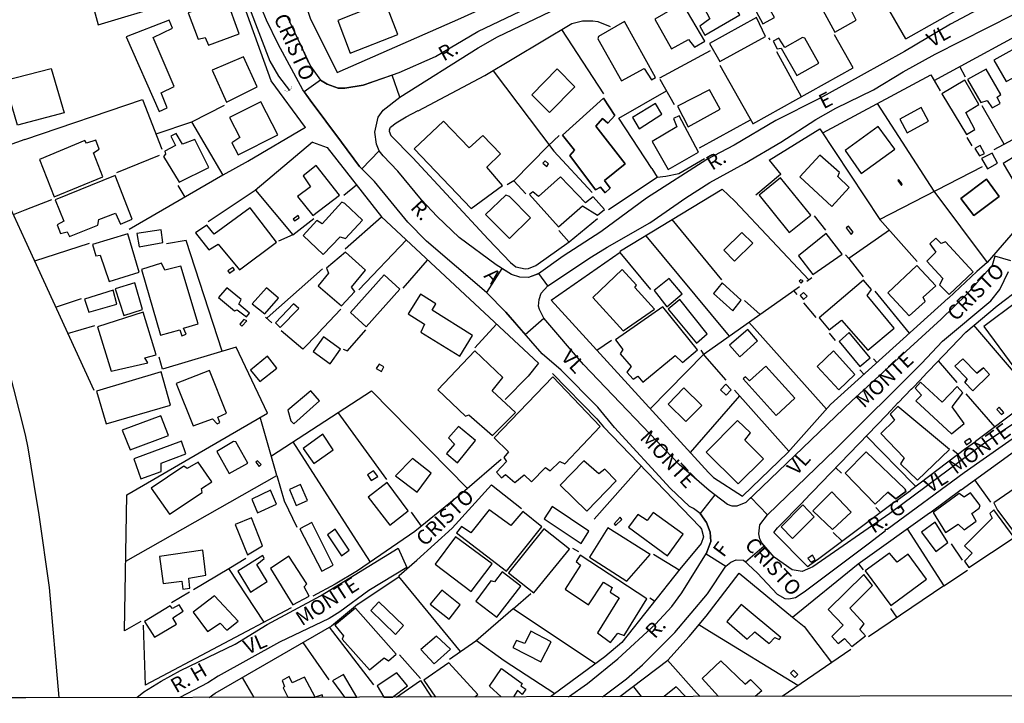
# Model space of a CAD drawing. Units: millimetres. Extents: x 4099 to 180765, y 1665713 to 1666746898.
# Drawn here: x 178798 to 178965, y 1665960 to 1666076 of the extents above; entities that cross this region are included whole.
import ezdxf
from ezdxf.enums import TextEntityAlignment as Align

# ---------------------------------------------------------------- set-up
doc = ezdxf.new("R2010")
doc.units = ezdxf.units.MM
doc.header["$LTSCALE"] = 10
for name, color, linetype in [('V-BUEIRO', 5, 'Continuous'), ('V-CRUZAMENTO', 1, 'Continuous'), ('V-EDIFICACAO', 30, 'Continuous'), ('V-LOTE', 1, 'Continuous'), ('V-NOME_DOS_LOGRADOUROS', 7, 'Continuous'), ('V-QUADRA', 6, 'Continuous'), ('V-TESTADA', 1, 'Continuous'), ('V-VALETA', 6, 'Continuous')]:
    doc.layers.add(name, color=color, linetype=linetype)
doc.layers.add('X-LIMITE_5000', color=7, linetype='Continuous', plot=False)
doc.styles.get("Standard").update_dxf_attribs({"font": 'ARIAL.TTF'})

# ---------------------------------------------------------------- blocks, each defined once
blk = doc.blocks.new('305')
at = {"color": 0, "linetype": 'ByBlock', "lineweight": -2, "const_width": 0.05}
blk.add_lwpolyline([(0.73, 0.39, 0.60863), (-0.73, 0.38)], format="xyb", dxfattribs=at)

msp = doc.modelspace()

# ---------------------------------------------------------------- linework, layer by layer
at = {"layer": 'V-CRUZAMENTO'}
for points in [[(178858.48, 1666059.37), (178859.33, 1666060.54), (178862.17, 1666062.76), (178860.8463, 1666066.5085), (178855.98, 1666064.79), (178852.84, 1666064.3), (178851.7, 1666064.3), (178849.84, 1666064.96), (178848.72, 1666065.64), (178845.9613, 1666063.6717), (178846.99, 1666062.23), (178852.27, 1666055.11), (178855.34, 1666050.98), (178855.6998, 1666050.6244), (178858.68, 1666053.64), (178858.22, 1666054.78), (178857.91, 1666056.83)], [(178886.16, 1666029.54), (178887.27, 1666030.75), (178885.7674, 1666032.8356), (178883.99, 1666032.16), (178882.51, 1666032.22), (178881.12, 1666032.67), (178879.4887, 1666033.7092), (178876.89, 1666029.63), (178880.13, 1666026.3), (178883.4421, 1666022.5224), (178886.61, 1666025.3), (178885.84, 1666026.73), (178885.72, 1666027.33), (178885.78, 1666028.45)], [(178923.23, 1665990.25), (178924.51, 1665991.9), (178921.6999, 1665994.834), (178920.85, 1665994.02), (178919.36, 1665993.4), (178918.55, 1665993.4), (178917.74, 1665993.66), (178915.5968, 1665995.3192), (178913.12, 1665992.12), (178914.2, 1665990.61), (178914.8, 1665988.99), (178914.91, 1665987.4), (178914.1134, 1665985.29), (178917.44, 1665983.23), (178918.33, 1665983.91), (178919.24, 1665984.28), (178920.46, 1665984.25), (178920.7869, 1665983.9424), (178923.9731, 1665986.681), (178923.57, 1665987.15), (178923.23, 1665987.83), (178923.06, 1665988.71)]]:
    msp.add_lwpolyline(points, close=True, dxfattribs=at)
at = {"layer": 'V-EDIFICACAO'}
for points in [[(178932.88, 1666079.44), (178935.96, 1666073.82), (178939.6, 1666075.83), (178938.33, 1666078.34), (178942.88, 1666080.94), (178941.2, 1666084.03), (178932.88, 1666079.44)], [(178915.52, 1666083.64), (178913.35, 1666082.46), (178912.6, 1666083.52), (178911.67, 1666083), (178912.22, 1666081.97), (178911.37, 1666081.37), (178912.61, 1666079.15), (178913.2, 1666078.94), (178914.77, 1666076.05), (178913.04, 1666074.8), (178913.89, 1666073.3), (178919.84, 1666076.75), (178915.52, 1666083.64)], [(178855.29, 1666079.34), (178855.43, 1666078.97), (178856.64, 1666079.34), (178857.06, 1666077.9), (178851.63, 1666075.75), (178853.74, 1666070.24), (178861.84, 1666073.41), (178859.03, 1666080.76), (178855.29, 1666079.34)], [(178832.85, 1666079.33), (178832.85, 1666079.33), (178826.29, 1666077.08), (178827.95, 1666072.59), (178829.15, 1666072.86), (178829.74, 1666071.56), (178834.91, 1666073.49), (178832.85, 1666079.33)], [(178923.77, 1666079.68), (178921.89, 1666078.63), (178923.74, 1666075.22), (178925.72, 1666076.3), (178923.77, 1666079.68)], [(178909.85, 1666078.52), (178905.41, 1666076), (178908.24, 1666070.96), (178911.14, 1666072.57), (178912.15, 1666071.26), (178913.88, 1666072.26), (178910.21, 1666078.48), (178909.85, 1666078.52)], [(178815.77, 1666073.01), (178821.33, 1666060.36), (178822.7, 1666060.98), (178821.69, 1666063.49), (178823.89, 1666064.6), (178820.33, 1666072.9), (178823.64, 1666074.48), (178823.02, 1666075.81), (178815.77, 1666073.01)], [(178900.28, 1666075.59), (178895.87, 1666073.03), (178895.75, 1666072.69), (178899.79, 1666065.51), (178903.6, 1666067.63), (178904.84, 1666065.72), (178905.56, 1666066.12), (178900.28, 1666075.59)], [(178914.7, 1666071.88), (178916.44, 1666068.79), (178924.21, 1666073.08), (178922.65, 1666076.26), (178914.7, 1666071.88)], [(178930.84, 1666072.77), (178930.46, 1666072.91), (178927.5, 1666071.22), (178926.45, 1666072.78), (178925.47, 1666072.26), (178926.2, 1666070.96), (178926.87, 1666071.1), (178929.53, 1666066.45), (178933.25, 1666068.54), (178930.84, 1666072.77)], [(178962.9, 1666069.06), (178965, 1666065.43), (178967.15, 1666066.58), (178968.05, 1666065.3), (178969.66, 1666066.26), (178968.99, 1666067.67), (178970.69, 1666068.72), (178968.62, 1666072.22), (178962.9, 1666069.06)], [(178835.67, 1666069.63), (178830.33, 1666067.36), (178832.8, 1666061.93), (178837.95, 1666064.53), (178835.67, 1666069.63)], [(178797.33, 1666058.03), (178795.14, 1666065.57), (178803.01, 1666067.65), (178805.26, 1666060.11)], [(178884.55, 1666063.15), (178887.53, 1666060.19), (178891.86, 1666064.5), (178888.86, 1666067.55), (178884.55, 1666063.15)], [(178958.47, 1666065.79), (178960.69, 1666061.88), (178961.8, 1666062.18), (178962.63, 1666060.96), (178963.99, 1666061.72), (178963.5, 1666062.74), (178964.13, 1666063.23), (178961.65, 1666067.49), (178958.47, 1666065.79)], [(178958.01, 1666065.63), (178954.09, 1666063.35), (178958.28, 1666056.44), (178959.71, 1666057.3), (178958.18, 1666060.19), (178960.38, 1666061.52), (178958.01, 1666065.63)], [(178909.29, 1666061.23), (178911.09, 1666057.76), (178916.52, 1666060.72), (178914.69, 1666064.01), (178909.29, 1666061.23)], [(178889.78, 1666056.31), (178896.74, 1666062.61), (178898.66, 1666059.67), (178897.45, 1666058.36), (178896.53, 1666059.16), (178895.4, 1666057.82), (178900.38, 1666051.47), (178896.91, 1666048.64), (178897.82, 1666047.31), (178897.01, 1666046.56), (178896.18, 1666047.49), (178895.35, 1666047.07), (178890.98, 1666052.9), (178891.78, 1666053.77), (178889.78, 1666056.31), (178891.78, 1666053.77), (178890.98, 1666052.9), (178895.35, 1666047.07), (178896.18, 1666047.49), (178897.01, 1666046.56), (178897.82, 1666047.31), (178896.91, 1666048.64), (178900.38, 1666051.47), (178895.4, 1666057.82), (178896.53, 1666059.16), (178897.45, 1666058.36), (178898.66, 1666059.67), (178896.74, 1666062.61)], [(178833.27, 1666059.31), (178835.01, 1666055.91), (178833.7, 1666055.01), (178834.76, 1666052.99), (178841.48, 1666056.39), (178838.59, 1666061.97), (178833.27, 1666059.31)], [(178901.66, 1666059.31), (178902.78, 1666057.42), (178906.59, 1666059.87), (178905.52, 1666061.67), (178901.66, 1666059.31)], [(178946.98, 1666059.04), (178948.23, 1666056.7), (178951.86, 1666058.68), (178950.58, 1666061.03), (178946.98, 1666059.04)], [(178909.16, 1666057.73), (178904.99, 1666055.26), (178907.69, 1666050.48), (178912.85, 1666053.44), (178909.53, 1666059.6), (178908.61, 1666059.16), (178909.16, 1666057.73)], [(178869.56, 1666058.69), (178864.62, 1666054.03), (178874.25, 1666043.88), (178879.6, 1666047.77), (178876.92, 1666050.91), (178879.22, 1666053.14), (178876.27, 1666056.26), (178873.92, 1666054.18), (178869.56, 1666058.69)], [(178937.69, 1666053.7), (178940.42, 1666049.84), (178946.11, 1666053.95), (178943.33, 1666057.79), (178937.69, 1666053.7)], [(178825.32, 1666054.82), (178824.26, 1666056.6), (178823.35, 1666056.13), (178824.11, 1666054.59), (178822.29, 1666053.61), (178822.45, 1666053.1), (178822.07, 1666052.71), (178824.73, 1666048.35), (178829.77, 1666050.81), (178827.39, 1666055.56), (178825.32, 1666054.82)], [(178809, 1666054.98), (178808.72, 1666055.41), (178801.04, 1666052.21), (178803.55, 1666045.85), (178811.8, 1666049.24), (178810.19, 1666053.34), (178811.16, 1666053.95), (178810.62, 1666055.47), (178809, 1666054.98)], [(178959.71, 1666054.05), (178960.48, 1666052.8), (178961.32, 1666053.2), (178960.59, 1666054.58), (178959.71, 1666054.05)], [(178964.52, 1666051.52), (178968.71, 1666044.47), (178972.26, 1666046.59), (178971.42, 1666048.12), (178972.57, 1666048.93), (178969.37, 1666054.47), (178964.52, 1666051.52)], [(178933.43, 1666052.94), (178930.03, 1666049.27), (178935.42, 1666044.22), (178938.41, 1666047.43), (178936.46, 1666049.3), (178936.75, 1666050), (178933.43, 1666052.94)], [(178962.65, 1666053.27), (178960.82, 1666052.37), (178961.82, 1666050.61), (178963.57, 1666051.56), (178962.65, 1666053.27)], [(178847.96, 1666051.15), (178845.79, 1666049.45), (178847.02, 1666047.55), (178844.81, 1666045.91), (178847.4, 1666042.69), (178851.92, 1666046.15), (178847.96, 1666051.15)], [(178886.85, 1666051.94), (178886.42, 1666051.56), (178887.11, 1666050.99), (178887.39, 1666051.44), (178886.85, 1666051.94)], [(178803.72, 1666045.36), (178805.16, 1666041.76), (178804.06, 1666041.09), (178804.64, 1666039.62), (178805.74, 1666039.95), (178806.16, 1666039.15), (178810.95, 1666041.08), (178811.14, 1666042.04), (178813.96, 1666043.1), (178814.77, 1666041.24), (178816.77, 1666042.06), (178813.89, 1666049.49), (178803.72, 1666045.36)], [(178885.67, 1666045.92), (178884.73, 1666046.72), (178884.16, 1666046.24), (178889.07, 1666040.77), (178893.17, 1666044.34), (178895.71, 1666042.73), (178896.89, 1666043.73), (178894.94, 1666045.87), (178893.68, 1666044.86), (178889.42, 1666049.28), (178885.67, 1666045.92)], [(178926.74, 1666049.06), (178923.13, 1666046.17), (178928.19, 1666039.83), (178931.89, 1666042.74), (178926.74, 1666049.06)], [(178946.82, 1666048.76), (178946.64, 1666048.61), (178947.25, 1666047.8), (178947.39, 1666048.06), (178946.82, 1666048.76)], [(178957.32, 1666045.56), (178961.66, 1666048.85), (178963.8, 1666045.91), (178959.53, 1666042.69), (178957.32, 1666045.56), (178959.53, 1666042.69), (178963.8, 1666045.91), (178961.66, 1666048.85)], [(178880.8, 1666045.89), (178880.17, 1666046.17), (178876.71, 1666042.84), (178880.77, 1666038.81), (178884.33, 1666042.3), (178880.8, 1666045.89)], [(178830.7, 1666039.53), (178829.45, 1666041.06), (178827.52, 1666039.76), (178829.76, 1666036.85), (178831.35, 1666037.86), (178834.96, 1666033.49), (178841.23, 1666038.15), (178836.8, 1666044), (178830.7, 1666039.53)], [(178852.86, 1666044.74), (178852.33, 1666044.93), (178849.02, 1666041.28), (178848.09, 1666041.87), (178845.75, 1666039.31), (178849.17, 1666036.09), (178852.05, 1666039.1), (178852.96, 1666038.77), (178855.83, 1666041.92), (178852.86, 1666044.74)], [(178844.09, 1666042.08), (178844.31, 1666041.79), (178845.1, 1666042.32), (178844.92, 1666042.68), (178844.09, 1666042.08)], [(178938.26, 1666040.89), (178937.86, 1666040.61), (178938.7, 1666039.49), (178939.04, 1666039.89), (178938.26, 1666040.89)], [(178810.06, 1666037.8), (178810.59, 1666035.86), (178811.33, 1666035.95), (178812.88, 1666031.49), (178817.97, 1666033.06), (178816.02, 1666039.6), (178810.06, 1666037.8)], [(178817.56, 1666039.62), (178817.97, 1666037.36), (178822, 1666038.1), (178821.71, 1666040.29), (178817.56, 1666039.62)], [(178920.2, 1666039.82), (178917.12, 1666036.82), (178918.93, 1666034.94), (178922.05, 1666037.98), (178920.2, 1666039.82)], [(178929.77, 1666035.88), (178932.24, 1666032.68), (178937.17, 1666036.14), (178934.49, 1666039.65), (178929.77, 1666035.88)], [(178954, 1666037.93), (178953.09, 1666038.84), (178952.04, 1666037.91), (178953.06, 1666036.49), (178951.58, 1666034.95), (178954.29, 1666031.99), (178953.7, 1666030.96), (178955.34, 1666029.31), (178959.4, 1666033.16), (178954.72, 1666038.25), (178954, 1666037.93)], [(178849.71, 1666033.78), (178850.08, 1666032.91), (178848.31, 1666030.78), (178852.26, 1666027.4), (178854.56, 1666029.8), (178853.97, 1666030.56), (178856.34, 1666033.43), (178852.96, 1666036.46), (178849.71, 1666033.78)], [(178822.31, 1666033.4), (178821.75, 1666034.59), (178818.33, 1666033.53), (178821.6, 1666022.42), (178824.85, 1666023.3), (178825.2138, 1666022.2779), (178825.9582, 1666022.5671), (178825.48, 1666023.59), (178827.94, 1666024.34), (178825.03, 1666034.12), (178822.31, 1666033.4)], [(178833.02, 1666033.3), (178833.27, 1666032.93), (178834.11, 1666033.51), (178833.86, 1666033.9), (178833.02, 1666033.3)], [(178949.88, 1666034.2), (178944.97, 1666029.6), (178948.58, 1666025.65), (178951.27, 1666028.08), (178950.94, 1666028.87), (178953.06, 1666030.77), (178949.88, 1666034.2)], [(178853.8, 1666026.22), (178856.45, 1666023.82), (178862.18, 1666030.19), (178859.53, 1666032.63), (178853.8, 1666026.22)], [(178902.05, 1666030.47), (178902.34, 1666030.87), (178899.88, 1666033.56), (178894.89, 1666028.77), (178900.06, 1666023.14), (178905.36, 1666026.78), (178902.05, 1666030.47)], [(178813.9, 1666030.24), (178815.36, 1666025.74), (178818.53, 1666026.73), (178817.21, 1666031.29), (178813.9, 1666030.24)], [(178905.33, 1666029.95), (178907.47, 1666027.23), (178910.04, 1666029.41), (178907.86, 1666032.03), (178905.33, 1666029.95)], [(178916.87, 1666031.26), (178915.38, 1666029.44), (178918.64, 1666026.55), (178920.09, 1666028.36), (178916.87, 1666031.26)], [(178930.2, 1666031.81), (178929.9, 1666031.57), (178930.23, 1666031.23), (178930.57, 1666031.59), (178930.2, 1666031.81)], [(178941.44, 1666029.15), (178942.15, 1666030.17), (178940.84, 1666031.73), (178933.31, 1666025.31), (178934.99, 1666023.31), (178937.08, 1666024.96), (178941.56, 1666019.86), (178945.99, 1666023.59), (178941.44, 1666029.15)], [(178808.7, 1666028.48), (178809.43, 1666026.29), (178814.17, 1666027.68), (178813.55, 1666030.05), (178808.7, 1666028.48)], [(178832.85, 1666030.41), (178831.44, 1666028.8), (178834.12, 1666026.55), (178834.6, 1666026.71), (178836.16, 1666025.49), (178836.67, 1666026.11), (178834.85, 1666027.65), (178835.26, 1666028.42), (178832.85, 1666030.41)], [(178837.15, 1666027.72), (178839.29, 1666025.99), (178841.62, 1666028.66), (178839.57, 1666030.45), (178837.15, 1666027.72)], [(178867.64, 1666026.63), (178868.27, 1666027.73), (178865.65, 1666029.35), (178863.59, 1666026.01), (178866.35, 1666024.29), (178865.72, 1666022.88), (178872.36, 1666018.84), (178874.52, 1666022.32), (178867.64, 1666026.63)], [(178930.63, 1666029.62), (178930.07, 1666029.1), (178930.66, 1666028.42), (178931.26, 1666029), (178930.63, 1666029.62)], [(178841.11, 1666024.47), (178841.89, 1666023.69), (178845.02, 1666026.91), (178844.15, 1666027.69), (178841.11, 1666024.47)], [(178898.73, 1666021.58), (178899.99, 1666019.96), (178899.54, 1666019.23), (178901.4, 1666017.06), (178900.69, 1666016.12), (178901.73, 1666014.96), (178902.54, 1666015.42), (178903.39, 1666014.41), (178908.87, 1666018.96), (178910.12, 1666017.77), (178912.64, 1666019.91), (178906.76, 1666027.22), (178898.73, 1666021.58)], [(178909.67, 1666028.45), (178907.71, 1666026.81), (178912.5, 1666021.05), (178914.3, 1666022.65), (178909.67, 1666028.45)], [(178966.84, 1666028.07), (178961.24, 1666023.89), (178967.27, 1666015.69), (178972.99, 1666019.87), (178966.84, 1666028.07)], [(178810.92, 1666023.8), (178813.23, 1666016.28), (178819.4502, 1666017.6878), (178818.94, 1666018.53), (178820.83, 1666019.06), (178818.66, 1666026.27), (178810.92, 1666023.8)], [(178835.74, 1666025.04), (178835.06, 1666024.27), (178835.4, 1666023.95), (178836.2, 1666024.8), (178835.74, 1666025.04)], [(178918.1, 1666020.7), (178919.82, 1666018.71), (178922.82, 1666021.45), (178921.22, 1666023.34), (178918.1, 1666020.7)], [(178938.41, 1666022.83), (178936.67, 1666021.34), (178940.22, 1666017.09), (178941.94, 1666018.53), (178938.41, 1666022.83)], [(178849.2, 1666022.11), (178847.45, 1666019.65), (178850.33, 1666017.56), (178852.09, 1666020.02), (178849.2, 1666022.11)], [(178836.85, 1666016.47), (178838.45, 1666014.54), (178841.31, 1666016.79), (178839.74, 1666018.83), (178836.85, 1666016.47)], [(178868.62, 1666013.1), (178873.33, 1666008.66), (178873.88, 1666008.91), (178877.89, 1666005.35), (178881.81, 1666009.28), (178877.86, 1666012.97), (178879.67, 1666015.21), (178874.89, 1666019.76), (178868.62, 1666013.1)], [(178935.74, 1666019.72), (178932.97, 1666017.1), (178936.63, 1666013.13), (178939.34, 1666015.7), (178935.74, 1666019.72)], [(178858.65, 1666017.49), (178858.14, 1666016.76), (178859.07, 1666016.24), (178859.45, 1666017.02), (178858.65, 1666017.49)], [(178960.03, 1666015.94), (178961.18, 1666016.83), (178962.21, 1666015.7), (178959.37, 1666012.96), (178958.01, 1666014.37), (178958.41, 1666014.98), (178956.3, 1666017.12), (178957.67, 1666018.36), (178960.03, 1666015.94), (178957.67, 1666018.36), (178956.3, 1666017.12), (178958.41, 1666014.98), (178958.01, 1666014.37), (178959.37, 1666012.96), (178962.21, 1666015.7), (178961.18, 1666016.83)], [(178810.71, 1666012.92), (178812.38, 1666007.33), (178823.3, 1666010.53), (178821.71, 1666016.15), (178810.71, 1666012.92)], [(178829.87, 1666016.4), (178824.24, 1666014.2), (178827.12, 1666007), (178830.41, 1666008.23), (178831.21, 1666007.38), (178831.64, 1666007.6), (178831.31, 1666008.5), (178832.79, 1666009.15), (178829.87, 1666016.4)], [(178921.46, 1666014.66), (178920.78, 1666015.34), (178920.4, 1666014.98), (178926.01, 1666008.79), (178929.17, 1666011.69), (178924.26, 1666017.12), (178921.46, 1666014.66)], [(178878.16, 1666004.99), (178880.58, 1666002.63), (178879.82, 1666001.67), (178880.27, 1666000.97), (178878.54, 1665999.18), (178879.4, 1665998.18), (178880.09, 1665998.77), (178881.69, 1665997.42), (178883.25, 1665998.73), (178884.53, 1665997.5), (178886.9, 1665999.96), (178887.67, 1665999.38), (178889.29, 1666000.98), (178890.16, 1666000.57), (178896.16, 1666006.89), (178888.11, 1666015.34), (178878.16, 1666004.99)], [(178917.47, 1666014.06), (178916.57, 1666013.14), (178917.52, 1666012.24), (178918.39, 1666013.1), (178917.47, 1666014.06)], [(178954.18, 1666011.04), (178950.5, 1666014.44), (178949.57, 1666013.39), (178950.63, 1666012.22), (178949.7, 1666011.26), (178955.76, 1666005.64), (178957.91, 1666007.44), (178955.83, 1666010.25), (178957.65, 1666012.6), (178956.73, 1666013.68), (178954.18, 1666011.04)], [(178843.2, 1666009.66), (178843.66, 1666007.89), (178844.17, 1666007.38), (178848.55, 1666011.23), (178847.09, 1666012.95), (178843.2, 1666009.66)], [(178910.35, 1666013.49), (178907.7, 1666010.71), (178910.67, 1666007.77), (178913.41, 1666010.45), (178910.35, 1666013.49)], [(178946.66, 1666010.27), (178945.32, 1666008.98), (178946.07, 1666007.95), (178943.77, 1666005.72), (178947.73, 1666001.57), (178947.1, 1666000.59), (178949.98, 1665997.8), (178955.4, 1666003.01), (178946.66, 1666010.27)], [(178963.82, 1666010.18), (178963.41, 1666009.79), (178964.21, 1666008.92), (178964.61, 1666009.28), (178963.82, 1666010.18)], [(178815.05, 1666006.26), (178816.41, 1666002.95), (178822.96, 1666005.38), (178821.64, 1666008.69), (178815.05, 1666006.26)], [(178919.45, 1666007.93), (178914.14, 1666002.56), (178919.56, 1665997.2), (178923.84, 1666001.42), (178920.71, 1666004.57), (178921.67, 1666005.83), (178919.45, 1666007.93)], [(178845.79, 1666003.19), (178847.58, 1666000.65), (178850.89, 1666002.96), (178849.09, 1666005.58), (178845.79, 1666003.19)], [(178872.11, 1666006.89), (178870.45, 1666004.98), (178871.42, 1666003.9), (178870.11, 1666002.33), (178871.95, 1666000.74), (178875, 1666004.55), (178872.11, 1666006.89)], [(178817.05, 1666001.4), (178818.22, 1665998.02), (178821.71, 1665999.25), (178821.7, 1666000.69), (178825.9, 1666002.28), (178825.13, 1666004.39), (178817.05, 1666001.4)], [(178834.38, 1666004.33), (178833.95, 1666004.34), (178831.14, 1666002.68), (178833.21, 1665998.95), (178836.37, 1666000.67), (178834.38, 1666004.33)], [(178957.92, 1666004.31), (178958.28, 1666003.81), (178959.15, 1666004.41), (178958.84, 1666004.86), (178957.92, 1666004.31)], [(178941.27, 1666002.6), (178947.9, 1665996.28), (178947.98, 1665995.88), (178946.31, 1665994.65), (178944.95, 1665995.79), (178942.78, 1665993.71), (178937.69, 1665998.97), (178941.27, 1666002.6), (178937.69, 1665998.97), (178942.78, 1665993.71), (178944.95, 1665995.79), (178946.31, 1665994.65), (178947.98, 1665995.88), (178947.9, 1665996.28)], [(178826.1, 1665999.76), (178825.53, 1666000.18), (178819.99, 1665996.43), (178823.11, 1665992.05), (178828.64, 1665995.71), (178828.56, 1665996.37), (178830.28, 1665997.52), (178827.99, 1666000.84), (178826.1, 1665999.76)], [(178838.04, 1666001.1), (178837.74, 1666000.87), (178838.29, 1666000.1), (178838.63, 1666000.45), (178838.04, 1666001.1)], [(178861.42, 1665998.52), (178865.11, 1665995.76), (178867.5, 1665998.96), (178864.3, 1666001.45), (178861.42, 1665998.52)], [(178893.4, 1666001.1), (178889.36, 1665996.93), (178893.88, 1665992.56), (178898.89, 1665997.69), (178896.93, 1665999.65), (178895.94, 1665998.87), (178893.4, 1666001.1)], [(178857.73, 1665999.4), (178856.69, 1665998.68), (178857.31, 1665997.72), (178858.43, 1665998.42), (178857.73, 1665999.4)], [(178856.82, 1665994.91), (178860.45, 1665990.14), (178863.58, 1665992.62), (178860.05, 1665997.41), (178856.82, 1665994.91)], [(178840.23, 1665996.09), (178837.06, 1665994.59), (178838.05, 1665992.26), (178841.24, 1665993.73), (178840.23, 1665996.09)], [(178845.3, 1665997.07), (178843.45, 1665996.19), (178844.61, 1665993.5), (178846.51, 1665994.37), (178845.3, 1665997.07)], [(178935.44, 1665995.83), (178932.24, 1665992.62), (178935.58, 1665989.41), (178938.7, 1665992.4), (178935.44, 1665995.83)], [(178957.88, 1665994.93), (178957.05, 1665995.53), (178952.61, 1665992.3), (178954.74, 1665988.9), (178956.87, 1665990.34), (178957.87, 1665989.37), (178959.94, 1665990.87), (178959.2, 1665992.13), (178960.46, 1665993.07), (178960.59, 1665993.48), (178958.96, 1665995.66), (178957.88, 1665994.93)], [(178966.53, 1665996.47), (178962.95, 1665993.95), (178963.54, 1665992.74), (178966.82, 1665988.35), (178972.35, 1665992.03), (178970.26, 1665995.01), (178968.58, 1665993.97), (178966.53, 1665996.47)], [(178877.33, 1665992.77), (178874.22, 1665988.86), (178872.64, 1665989.96), (178871.77, 1665988.87), (178880.25, 1665982.34), (178886.24, 1665989.9), (178883.03, 1665992.47), (178881.02, 1665990.09), (178877.33, 1665992.77)], [(178888, 1665993.36), (178886.63, 1665991.25), (178892.95, 1665987.03), (178894.25, 1665989.15), (178888, 1665993.36)], [(178905.14, 1665992.34), (178904.15, 1665990.94), (178902.52, 1665991.99), (178900.94, 1665989.85), (178907.56, 1665984.98), (178910.21, 1665988.64), (178905.14, 1665992.34)], [(178926.83, 1665989.89), (178928.75, 1665987.88), (178932.44, 1665991.6), (178930.53, 1665993.62), (178926.83, 1665989.89)], [(178962.93, 1665992.77), (178962.26, 1665992.13), (178962.64, 1665991.38), (178957.96, 1665986.68), (178959.23, 1665985.4), (178957.96, 1665984.07), (178958.69, 1665982.98), (178966.37, 1665988.05), (178962.93, 1665992.77)], [(178837, 1665991.4), (178834.25, 1665990.29), (178836.34, 1665985.11), (178838.88, 1665986.65), (178837, 1665991.4)], [(178847.23, 1665990.64), (178845.2, 1665989.56), (178848.96, 1665982.34), (178850.85, 1665983.38), (178847.23, 1665990.64)], [(178898.51, 1665990.37), (178898.78, 1665990.09), (178899.81, 1665991.11), (178899.52, 1665991.53), (178898.51, 1665990.37)], [(178952.99, 1665990.68), (178950.68, 1665988.96), (178953.11, 1665985.71), (178955.14, 1665987.2), (178952.99, 1665990.68)], [(178851.18, 1665989.49), (178849.92, 1665988.5), (178852.26, 1665984.94), (178853.58, 1665985.91), (178851.18, 1665989.49)], [(178880.59, 1665982.08), (178884.9, 1665978.68), (178890.93, 1665986.08), (178886.61, 1665989.57), (178880.59, 1665982.08)], [(178897.44, 1665989.7), (178894.34, 1665984.74), (178900.67, 1665980.68), (178904.64, 1665985.2), (178897.44, 1665989.7)], [(178871.62, 1665988.17), (178868.15, 1665983.53), (178874.29, 1665978.94), (178877.81, 1665983.6), (178871.62, 1665988.17)], [(178821.38, 1665984.87), (178822.02, 1665980.26), (178825.19, 1665980.67), (178825.39, 1665979.29), (178826.58, 1665979.46), (178826.4, 1665981.18), (178829.26, 1665981.7), (178828.78, 1665985.91), (178821.38, 1665984.87)], [(178834.68, 1665982.36), (178836.86, 1665978.81), (178839.69, 1665980.61), (178837.91, 1665983.49), (178839.18, 1665984.5), (178838.93, 1665985.02), (178834.68, 1665982.36)], [(178843.34, 1665984.89), (178840.21, 1665982.79), (178844.02, 1665976.64), (178846.8, 1665978.14), (178845.92, 1665979.68), (178846.38, 1665980.19), (178843.34, 1665984.89)], [(178892.74, 1665985.06), (178892.08, 1665984), (178892.84, 1665983.41), (178890.21, 1665979.3), (178894.2, 1665976.68), (178896.71, 1665980.5), (178898.2, 1665979.6), (178897.83, 1665978.82), (178899.35, 1665977.82), (178895.7, 1665971.89), (178897.9, 1665970.29), (178899.16, 1665971.86), (178900.21, 1665971.44), (178904.08, 1665977.67), (178892.74, 1665985.06)], [(178931.39, 1665984.52), (178931.92, 1665983.89), (178932.61, 1665984.31), (178932.15, 1665985.09), (178931.39, 1665984.52)], [(178948.39, 1665985.23), (178946.51, 1665983.88), (178945.25, 1665985.4), (178941.1, 1665982.41), (178945.46, 1665976.55), (178951.52, 1665980.99), (178948.39, 1665985.23)], [(178877.6, 1665980.7), (178875.05, 1665977.27), (178878.64, 1665974.55), (178882.7, 1665979.84), (178879.55, 1665982.25), (178878.23, 1665980.56), (178877.6, 1665980.7)], [(178934.8, 1665975.85), (178937.34, 1665973.22), (178935.44, 1665971.29), (178936.51, 1665970.12), (178937.59, 1665970.92), (178938.86, 1665969.61), (178941.17, 1665971.37), (178940.2, 1665972.47), (178940.92, 1665973.42), (178938.5, 1665976.1), (178942.32, 1665979.93), (178940.88, 1665981.78), (178934.8, 1665975.85)], [(178867.3, 1665976.76), (178870.56, 1665974.25), (178872.4, 1665976.66), (178869.28, 1665979.14), (178867.3, 1665976.76)], [(178827.1, 1665975.42), (178829.56, 1665972.12), (178831.71, 1665973.52), (178832.82, 1665972.33), (178834.75, 1665973.88), (178830.74, 1665978.19), (178827.1, 1665975.42)], [(178858.59, 1665977.18), (178857.25, 1665975.71), (178861.41, 1665971.61), (178862.77, 1665973.15), (178858.59, 1665977.18)], [(178818.84, 1665973.84), (178820.57, 1665971.18), (178824.28, 1665973.4), (178823.69, 1665974.44), (178825.43, 1665975.59), (178824.77, 1665976.63), (178823.63, 1665976.04), (178823.21, 1665976.5), (178818.84, 1665973.84)], [(178854.67, 1665976.11), (178854.67, 1665976.11), (178851.12, 1665973.2), (178852.63, 1665971.42), (178852.39, 1665970.85), (178857.05, 1665965.61), (178859.52, 1665967.64), (178860.24, 1665967.18), (178861.54, 1665968.31), (178854.67, 1665976.11)], [(178917.63, 1665973.84), (178921.08, 1665970.84), (178922.38, 1665972.07), (178924.81, 1665970.08), (178925.78, 1665971.13), (178926.49, 1665970.8), (178926.78, 1665971.11), (178920.08, 1665976.71), (178917.63, 1665973.84)], [(178884.39, 1665972.2), (178883.37, 1665970.11), (178881.97, 1665970.62), (178881.34, 1665969.43), (178886.09, 1665966.97), (178887.86, 1665970.4), (178884.39, 1665972.2)], [(178865.72, 1665969.08), (178868.01, 1665966.63), (178870.74, 1665969.16), (178868.4, 1665971.35), (178865.72, 1665969.08)], [(178928.46, 1665965.07), (178928.95, 1665965.58), (178929.66, 1665964.84), (178929.15, 1665964.33), (178928.46, 1665965.07)]]:
    msp.add_lwpolyline(points, close=True, dxfattribs=at)
for points in [[(178916.23, 1665961.11), (178913.45, 1665964.14), (178916.61, 1665967.18), (178920.77, 1665963.19), (178921.65, 1665963.99), (178923.58, 1665962.06), (178922.4615, 1665961.1237)], [(178874.92, 1665961.03), (178875.39, 1665961.46), (178870.47, 1665966.82), (178866.24, 1665963.85), (178868.22, 1665961.02)], [(178879.34, 1665961.04), (178877.37, 1665962.87), (178879.42, 1665965.83), (178882.91, 1665963.32), (178882.68, 1665962.93), (178883.57, 1665962.33), (178882.94, 1665961.42), (178882.15, 1665962.13), (178881.43, 1665961.05)], [(178847.8, 1665960.98), (178846.03, 1665964.4), (178843.9, 1665963.43), (178843.38, 1665964.48), (178842.19, 1665963.8), (178842.59, 1665962.8), (178842.4, 1665962.56), (178843.18, 1665960.97), (178847.8, 1665960.98)], [(178854.87, 1665961), (178852.61, 1665964.86), (178850.75, 1665963.78), (178852.76, 1665960.99), (178854.87, 1665961)], [(178860.9, 1665961.01), (178863.46, 1665962.91), (178861.67, 1665965.13), (178858.34, 1665962.89), (178859.43, 1665961), (178860.9, 1665961.01)], [(178861.6, 1665961.01), (178865.7, 1665963.8), (178867.5635, 1665961.02)], [(178910.63, 1665961.1), (178909.07, 1665962.77), (178906.99, 1665961.09)], [(178849.1, 1665960.99), (178848.9925, 1665961.3803), (178847.8, 1665960.98)]]:
    msp.add_lwpolyline(points, dxfattribs=at)
at = {"layer": 'V-LOTE'}
for points in [[(178800.21, 1666099.89), (178803.96, 1666100.99), (178811, 1666075.03), (178834.41, 1666082.08)], [(178846.2, 1666057.64), (178840.36, 1666065.55), (178832.33, 1666087.86)], [(178844.78, 1666082.7), (178846.99, 1666076.17), (178851.57, 1666066.96), (178872.5, 1666076.14), (178885.75, 1666082.21)], [(178947.98, 1666072.68), (178959.62, 1666079.26), (178967.18, 1666083.77)], [(178947.98, 1666072.68), (178943.4, 1666080.61)], [(178865.27, 1666060.47), (178876.58, 1666066.44), (178891.35, 1666075.24), (178893.14, 1666075.71), (178894.89, 1666075.69), (178895.75, 1666075.59), (178897.86, 1666074.75)], [(178952.8, 1666065.61), (178971.72, 1666075.87)], [(178889.62, 1666074.25), (178896.74, 1666063.32)], [(178925.01, 1666072.48), (178924.75, 1666072.84)], [(178939.05, 1666067.75), (178935.92, 1666073.33)], [(178906.26, 1666066.07), (178914.89, 1666070.7)], [(178930.28, 1666062.85), (178926.14, 1666070.44)], [(178877.98, 1666067.26), (178888.29, 1666053.59), (178894.81, 1666046.57)], [(178916.45, 1666068.21), (178922.02, 1666058.29)], [(178922.03, 1666058.27), (178939.06, 1666067.76)], [(178957.09, 1666068.01), (178958.06, 1666066.23)], [(178908.76, 1666061.48), (178906.3, 1666065.78)], [(178933.91, 1666056.73), (178952.22, 1666066.58)], [(178952.22, 1666066.58), (178953.84, 1666063.84)], [(178798.56, 1666055.57), (178818.5, 1666062.39), (178821.79, 1666053.96)], [(178904.94, 1666050.64), (178899.31, 1666059.23), (178907.41, 1666063.85)], [(178820.83, 1666056.55), (178826.89, 1666058.61), (178832.42, 1666061.41)], [(178943.14, 1666061.71), (178952.72, 1666046.82), (178961.79, 1666034.73), (178960.06, 1666033.2)], [(178964.68, 1666054.81), (178960.94, 1666061.27)], [(178978.27, 1666062.06), (178962.9, 1666053.84)], [(178860.41, 1666057.26), (178860.58, 1666057.69), (178861.57, 1666058.39), (178863.22, 1666059.44), (178865.29, 1666060.48)], [(178913.01, 1666054.16), (178921.67, 1666058.9)], [(178826.86, 1666058.6), (178832.14, 1666049.56), (178816.26, 1666040.3)], [(178846.2, 1666057.64), (178836.39, 1666051.87)], [(178860.42, 1666057.28), (178860.34, 1666056.98), (178860.66, 1666056.25), (178864.38, 1666052.5), (178877.13, 1666038.7), (178880.95, 1666034.74), (178881.83, 1666034.01), (178883.45, 1666033.63), (178883.99, 1666033.68), (178885.23, 1666034.24), (178890.89, 1666038.23), (178895.68, 1666042.17)], [(178924.84, 1666052.08), (178933.4, 1666057.39)], [(178933.4, 1666057.39), (178943.56, 1666042.01), (178949.9, 1666034.89)], [(178798.56, 1666055.57), (178793.47, 1666053.75)], [(178889.22, 1666056.29), (178887.31, 1666054.54), (178881.52, 1666048.58), (178880.39, 1666047.87)], [(178958.32, 1666055.94), (178959.18, 1666054.53)], [(178847.35, 1666055.16), (178837.64, 1666046.92), (178829.69, 1666041.62)], [(178847.35, 1666055.16), (178849.83, 1666054.21), (178859.06, 1666042.47), (178885.71, 1666017.62)], [(178792.16, 1666053.3), (178795.44, 1666045.37), (178798.59, 1666038.58)], [(178821.37, 1666052.88), (178814.14, 1666049.92)], [(178905.81, 1666049.2), (178907.29, 1666049.34), (178909.51, 1666049.84), (178913.85, 1666052.37)], [(178836.44, 1666051.9), (178832.14, 1666049.54)], [(178904.94, 1666050.64), (178905.81, 1666049.2)], [(178924.84, 1666052.08), (178926.77, 1666049.67)], [(178943.55, 1666042.03), (178961.01, 1666051.01)], [(178897.55, 1666043.71), (178905.81, 1666049.2)], [(178825.74, 1666045.8), (178824.56, 1666047.81)], [(178852.65, 1666046.15), (178854.8, 1666047.9)], [(178881.5, 1666048.57), (178883.56, 1666046.37)], [(178837.71, 1666046.98), (178844.03, 1666039.42), (178841.62, 1666038.34)], [(178887.85, 1666028.31), (178899.56, 1666036.46), (178899.6, 1666036.71), (178916.83, 1666047.14)], [(178931.56, 1666031.79), (178918.97, 1666045.1), (178916.83, 1666047.14)], [(178803.09, 1666045.36), (178798.58, 1666043.6)], [(178972.67, 1666045.05), (178969.11, 1666043.15), (178961.79, 1666034.73)], [(178798.58, 1666043.6), (178796.59, 1666042.78)], [(178844.03, 1666039.42), (178847.58, 1666042.21)], [(178859.09, 1666042.44), (178852.92, 1666037)], [(178932.45, 1666042.63), (178934.38, 1666040.22)], [(178908.29, 1666042), (178916.75, 1666031.77)], [(178890.86, 1666038.21), (178889.12, 1666040.17)], [(178903.87, 1666039.26), (178917.74, 1666022.59)], [(178945.24, 1666040.21), (178938.31, 1666035.39), (178937.75, 1666036.03)], [(178798.59, 1666038.58), (178810.28, 1666013.08)], [(178800.26, 1666035), (178809.53, 1666038.02)], [(178832.02, 1666019.68), (178825.93, 1666038.48), (178822.59, 1666037.9)], [(178863.3, 1666038.54), (178855.19, 1666030.06)], [(178899.5, 1666036.42), (178904.67, 1666030.14)], [(178862.71, 1666030.37), (178866.88, 1666035.1)], [(178938.31, 1666035.39), (178940.78, 1666032.29)], [(178950.67, 1666015.04), (178958.15, 1666022.88), (178963.48, 1666027.36), (178967.49, 1666030.45), (178968.08, 1666033.88)], [(178839.66, 1666025.34), (178849.07, 1666033.63)], [(178904.64, 1666009.92), (178913.8, 1666019.22), (178929.97, 1666030.67)], [(178931.22, 1666031.55), (178932.07, 1666032.16)], [(178928.96, 1666029.97), (178929.53, 1666029.3)], [(178942.74, 1666029.87), (178948.57, 1666022.73)], [(178803.79, 1666027.15), (178808.17, 1666028.64)], [(178887.83, 1666028.33), (178914.51, 1665999.08), (178915.36, 1665998.25), (178920.31, 1665995.1), (178927.96, 1666002.5), (178935.23, 1666010.62), (178955.18, 1666028.69)], [(178923.29, 1666025.93), (178920.65, 1666028.28)], [(178932.76, 1666025.4), (178930.67, 1666027.88)], [(178848.26, 1666022.66), (178852.16, 1666026.78)], [(178805.82, 1666022.66), (178810.42, 1666024.04)], [(178839.36, 1666025.43), (178840.45, 1666024.47)], [(178839.66, 1666025.34), (178839.56, 1666025.25)], [(178878.55, 1666024.24), (178874.87, 1666020.25)], [(178921.38, 1666024.6), (178933.66, 1666010.88)], [(178969.93, 1666011.96), (178959.53, 1666024.12)], [(178848.3, 1666022.7), (178845.74, 1666020.01), (178842.03, 1666023.11)], [(178852.57, 1666020.03), (178853.3, 1666019.74), (178856.4, 1666023.28)], [(178917.74, 1666022.59), (178918.03, 1666022.24)], [(178936.09, 1666021.47), (178935.04, 1666022.73)], [(178895.58, 1666019.84), (178898.09, 1666021.55)], [(178818.27, 1665973.84), (178815.48, 1665972.26), (178815.89, 1665995.3), (178839.7, 1666009.17), (178834.43, 1666020.37), (178821.9, 1666016.65), (178821.33, 1666018.64)], [(178913.22, 1666019.83), (178913.87, 1666018.89), (178917.44, 1666014.79)], [(178885.71, 1666017.62), (178883.96, 1666015.46), (178880.06, 1666011.47)], [(178943.1, 1666017.76), (178942.52, 1666018.39)], [(178956.69, 1666014.37), (178953.54, 1666018.02)], [(178940.22, 1666016.52), (178940.93, 1666015.73)], [(178975.96, 1666016.5), (178959.82, 1666004.38)], [(178840.41, 1666001.9), (178857.36, 1666012.93), (178873.66, 1665996.38)], [(178928.14, 1666002.7), (178918.95, 1666013.06)], [(178946.71, 1666010.93), (178948.96, 1666013.27)], [(178958.2, 1666012.46), (178963.07, 1666006.81)], [(178919.79, 1666012.12), (178913.7, 1666005.11)], [(178933.66, 1666010.88), (178934.55, 1666009.86)], [(178957.36, 1665996.15), (178978.74, 1666011.67)], [(178859.98, 1665997.91), (178851.7, 1666009.26)], [(178930.61, 1665994.19), (178944.73, 1666008.83)], [(178815.67, 1665984.06), (178841.33, 1665998.58), (178838.5, 1666008.47)], [(178896.7, 1666006.86), (178913.05, 1665989.89), (178913.34, 1665989.5), (178913.68, 1665988.18), (178913.29, 1665987.05), (178909.68, 1665982.72), (178899.82, 1665970.26), (178896.96, 1665967.82), (178888.41, 1665961.55), (178887.71, 1665961.06)], [(178844.05, 1666004.28), (178854.78, 1665987.55)], [(178913.7, 1666005.11), (178911.42, 1666002.52)], [(178941.28, 1666005.3), (178949.37, 1665997.06)], [(178958.15, 1666003.15), (178948.76, 1665996.04)], [(178956.85, 1666002.15), (178955.98, 1666002.89)], [(178879.34, 1666001.3), (178873.22, 1665996), (178864.73, 1665989.1), (178854.97, 1665982.44), (178851.23, 1665980.17), (178847.4, 1665978.12)], [(178903.13, 1666000.2), (178895.13, 1665991.18)], [(178936.15, 1665999.91), (178937.09, 1665998.99)], [(178841.31, 1665998.57), (178842.56, 1665994.31), (178844.7, 1665989.85)], [(178959.62, 1665997.86), (178962.37, 1665994.07)], [(178865.03, 1665984.25), (178871.05, 1665989.68), (178877.74, 1665997)], [(178877.74, 1665997), (178882.79, 1665993)], [(178949.37, 1665997.06), (178949.66, 1665996.77)], [(178946.12, 1665994.12), (178933.25, 1665984.48)], [(178865.83, 1665989.99), (178864.13, 1665992.36)], [(178928.79, 1665974.58), (178939.93, 1665983.6), (178952.01, 1665992.26)], [(178943.72, 1665992.29), (178942.92, 1665993.15)], [(178925.6, 1665988.94), (178926.22, 1665989.7)], [(178931.73, 1665983.39), (178931.35, 1665983.08), (178925.6, 1665988.94)], [(178937.22, 1665987.44), (178935.69, 1665988.91)], [(178948.2, 1665989.56), (178954.46, 1665979.88), (178958.47, 1665982.55)], [(178854.78, 1665987.55), (178857.15, 1665983.89)], [(178892.53, 1665985.63), (178891.52, 1665986.22)], [(178955.69, 1665987.01), (178957.53, 1665984.25)], [(178839.14, 1665973.69), (178833.17, 1665982.79), (178836.05, 1665984.57)], [(178855.03, 1665976.79), (178862.05, 1665981.47), (178862.05, 1665981.63), (178865.03, 1665984.25)], [(178909.54, 1665982.54), (178905.21, 1665985.21)], [(178833.18, 1665982.77), (178827.15, 1665979.21)], [(178939.94, 1665983.61), (178940.77, 1665982.57)], [(178872.47, 1665968.72), (178862.02, 1665981.45)], [(178914.13, 1665974.75), (178919.74, 1665982.01), (178928.79, 1665974.58)], [(178826.49, 1665978.83), (178823.45, 1665977.02)], [(178954.46, 1665979.88), (178941.68, 1665971.22)], [(178895.37, 1665966.62), (178881.4, 1665975.97), (178884.37, 1665978.55)], [(178905.35, 1665977.27), (178904.55, 1665977.76)], [(178843.74, 1665976.14), (178819, 1665963.02)], [(178881.4, 1665975.97), (178875.06, 1665970.51), (178870.61, 1665967.38)], [(178946.49, 1665974.57), (178945.43, 1665976.04)], [(178899.5, 1665961.08), (178907.61, 1665967.29), (178911.27, 1665971.27), (178914.13, 1665974.75)], [(178928.8, 1665974.58), (178930.75, 1665972.98), (178935.41, 1665966.85)], [(178818.62, 1665973.2), (178819, 1665963.02)], [(178829.82, 1665960.95), (178830.84, 1665961.67), (178850.63, 1665973.1)], [(178850.21, 1665972.86), (178857.72, 1665963.06)], [(178914.69, 1665972.11), (178912.89, 1665973.24)], [(178929.65, 1665962.97), (178914.68, 1665972.12)], [(178875.18, 1665970.62), (178879.89, 1665967.21), (178888.48, 1665961.6)], [(178845.7, 1665970.24), (178850.12, 1665963.92)], [(178938.65, 1665969.08), (178927, 1665961.13)], [(178862.12, 1665968.19), (178865.67, 1665964.17)], [(178907.56, 1665967.25), (178912.5, 1665961.73)], [(178835.42, 1665964.32), (178837.41, 1665960.96)], [(178901.79, 1665962.77), (178903.1, 1665961.09)], [(178912.5, 1665961.73), (178913.09, 1665961.11)]]:
    msp.add_lwpolyline(points, dxfattribs=at)
at = {"layer": 'V-QUADRA'}
for points in [[(178753.52, 1666134), (178761.92, 1666113.33), (178767.28, 1666100.83), (178774.94, 1666081.97), (178780.87, 1666066.27), (178783.34, 1666059.23), (178785.9, 1666051.25), (178788.31, 1666043.23), (178795.61, 1666017.28), (178798.65, 1666005.5), (178799.1, 1666003.3), (178800.09, 1665997.04), (178800.93, 1665991.94), (178802.69, 1665979.6), (178804.34, 1665960.91)], [(178890.79, 1665961.06), (178893.98, 1665963.3), (178899.17, 1665967.47), (178905.54, 1665973.37), (178908.29, 1665976.39), (178909.99, 1665978.69), (178914.17, 1665985.44), (178914.91, 1665987.4), (178914.8, 1665988.99), (178914.2, 1665990.61), (178913.12, 1665992.12), (178911.98, 1665993), (178911.33, 1665993.31), (178908, 1665996.47), (178898.59, 1666006.73), (178895.75, 1666010.17), (178889.53, 1666016.45), (178886.32, 1666019.24), (178880.13, 1666026.3), (178876.89, 1666029.63), (178866.71, 1666038.33), (178863.53, 1666041.54), (178857.9, 1666048.45), (178855.34, 1666050.98), (178852.27, 1666055.11), (178846.99, 1666062.23), (178845.72, 1666064.01), (178841.56, 1666071.74), (178839.56, 1666075.83), (178837.88, 1666079.98)], [(178843.07, 1666076.45), (178847.01, 1666068.01), (178848.72, 1666065.64), (178849.84, 1666064.96), (178851.7, 1666064.3), (178852.84, 1666064.3), (178855.98, 1666064.79), (178862.04, 1666066.93), (178868.21, 1666069.69), (178875.41, 1666073.91), (178882.64, 1666077.36)], [(178961.86, 1666078.51), (178955.58, 1666075.15), (178947.77, 1666070.53), (178940.42, 1666066.42), (178933.33, 1666062.54), (178925.92, 1666058.79), (178918.87, 1666054.62), (178914.27, 1666052.17), (178904.01, 1666045.64), (178896.24, 1666039.93), (178889.85, 1666035.8), (178885.7, 1666032.81), (178883.99, 1666032.16), (178882.51, 1666032.22), (178881.12, 1666032.67), (178878.53, 1666034.32), (178872.21, 1666038.98), (178868.51, 1666042.5), (178865.83, 1666045.36), (178861.83, 1666050.23), (178859.33, 1666052.79), (178858.68, 1666053.64), (178858.22, 1666054.78), (178857.91, 1666056.83), (178858.48, 1666059.37), (178859.33, 1666060.54), (178862.17, 1666062.76), (178875.48, 1666071.14), (178878.72, 1666073.02), (178887.74, 1666077.32)], [(178965.8, 1666035), (178963.12, 1666035.77), (178962.64, 1666034.21), (178958.32, 1666029.37), (178953.97, 1666025.1), (178938.84, 1666011.25), (178920.85, 1665994.02), (178919.36, 1665993.4), (178918.55, 1665993.4), (178917.74, 1665993.66), (178914.64, 1665996.06), (178909.57, 1666000.47), (178893.32, 1666017.4), (178886.61, 1666025.3), (178885.84, 1666026.73), (178885.72, 1666027.33), (178885.78, 1666028.45), (178886.16, 1666029.54), (178887.27, 1666030.75), (178894.68, 1666035.69), (178897.32, 1666037.35), (178904.59, 1666041.44), (178910.69, 1666045.68), (178914.78, 1666048.28), (178920.66, 1666051.51), (178926.82, 1666055.15), (178932.75, 1666058.99), (178936.14, 1666060.88), (178942.51, 1666063.99), (178947.55, 1666067.05), (178952.98, 1666070.08), (178966.35, 1666076.87)], [(178971.12, 1666010.65), (178961.34, 1666004.08), (178945.3, 1665992.13), (178932.25, 1665983.11), (178930.4, 1665982.31), (178928.69, 1665982.59), (178925.65, 1665984.73), (178923.57, 1665987.15), (178923.23, 1665987.83), (178923.06, 1665988.71), (178923.23, 1665990.25), (178924.51, 1665991.9), (178936.06, 1666003.08), (178950.68, 1666017.57), (178954.23, 1666021.38), (178962.39, 1666028.24), (178963.92, 1666030.14), (178965.43, 1666033.21)], [(178896.57, 1665961.07), (178900.61, 1665964.12), (178903.31, 1665966.48), (178908.84, 1665971.96), (178914.33, 1665978.5), (178917.44, 1665983.23), (178918.33, 1665983.91), (178919.24, 1665984.28), (178920.46, 1665984.25), (178922.83, 1665982.02), (178926.15, 1665978.44), (178927.45, 1665977.71), (178928.14, 1665977.65), (178929.29, 1665977.92), (178930.77, 1665978.84), (178941.83, 1665987.17), (178944.53, 1665989.27), (178944.57, 1665989.49), (178944.83, 1665989.49), (178957.91, 1665999.12), (178978.91, 1666013.86)], [(178817.59, 1665960.93), (178818.76, 1665961.92), (178821.7, 1665963.69), (178824.96, 1665965.49), (178834.27, 1665969.97), (178839.67, 1665973.29), (178848.69, 1665978.2), (178861.91, 1665986.27), (178863.38, 1665982.97), (178856.94, 1665979.07), (178852.02, 1665975.46), (178850.21, 1665974.35), (178841.77, 1665970.33), (178831.36, 1665964.55), (178829.61, 1665963.44), (178824.86, 1665960.94)]]:
    msp.add_lwpolyline(points, dxfattribs=at)
at = {"layer": 'V-TESTADA'}
for points in [[(178846.2, 1666057.64), (178840.36, 1666065.55), (178832.33, 1666087.86)], [(178844.78, 1666082.7), (178846.99, 1666076.17), (178851.57, 1666066.96), (178872.5, 1666076.14), (178885.75, 1666082.21)], [(178947.98, 1666072.68), (178959.62, 1666079.26), (178967.18, 1666083.77)], [(178865.27, 1666060.47), (178876.58, 1666066.44), (178891.35, 1666075.24), (178893.14, 1666075.71), (178894.89, 1666075.69), (178895.75, 1666075.59), (178897.86, 1666074.75)], [(178952.8, 1666065.61), (178971.72, 1666075.87)], [(178922.03, 1666058.27), (178939.06, 1666067.76)], [(178933.91, 1666056.73), (178952.22, 1666066.58)], [(178860.41, 1666057.26), (178860.58, 1666057.69), (178861.57, 1666058.39), (178863.22, 1666059.44), (178865.29, 1666060.48)], [(178913.01, 1666054.16), (178921.67, 1666058.9)], [(178860.42, 1666057.28), (178860.34, 1666056.98), (178860.66, 1666056.25), (178864.38, 1666052.5), (178877.13, 1666038.7), (178880.95, 1666034.74), (178881.83, 1666034.01), (178883.45, 1666033.63), (178883.99, 1666033.68), (178885.23, 1666034.24), (178890.89, 1666038.23), (178895.68, 1666042.17)], [(178924.84, 1666052.08), (178933.4, 1666057.39)], [(178847.35, 1666055.16), (178849.83, 1666054.21), (178859.06, 1666042.47), (178885.71, 1666017.62)], [(178905.81, 1666049.2), (178907.29, 1666049.34), (178909.51, 1666049.84), (178913.85, 1666052.37)], [(178897.55, 1666043.71), (178905.81, 1666049.2)], [(178922.53, 1666046.19), (178926.74, 1666049.7)], [(178887.85, 1666028.31), (178899.56, 1666036.46), (178899.6, 1666036.71), (178916.83, 1666047.14)], [(178950.67, 1666015.04), (178958.15, 1666022.88), (178963.48, 1666027.36), (178967.49, 1666030.45), (178968.08, 1666033.88)], [(178955.21, 1666028.69), (178960.06, 1666033.19)], [(178887.83, 1666028.33), (178914.51, 1665999.08), (178915.36, 1665998.25), (178920.31, 1665995.1), (178927.96, 1666002.5), (178935.23, 1666010.62), (178955.18, 1666028.69)], [(178888.09, 1666015.9), (178895.59, 1666008.23), (178896.7, 1666006.86)], [(178975.96, 1666016.5), (178959.82, 1666004.38)], [(178950.67, 1666015.01), (178948.88, 1666013.2)], [(178946.71, 1666010.93), (178948.96, 1666013.27)], [(178946.67, 1666010.96), (178944.73, 1666008.84)], [(178957.36, 1665996.15), (178978.74, 1666011.67)], [(178930.61, 1665994.19), (178944.73, 1666008.83)], [(178896.7, 1666006.86), (178913.05, 1665989.89), (178913.34, 1665989.5), (178913.68, 1665988.18), (178913.29, 1665987.05), (178909.68, 1665982.72), (178899.82, 1665970.26), (178896.96, 1665967.82), (178888.41, 1665961.55), (178887.71, 1665961.06)], [(178958.13, 1666003.15), (178959.79, 1666004.36)], [(178958.15, 1666003.15), (178948.76, 1665996.04)], [(178879.34, 1666001.3), (178873.22, 1665996), (178864.73, 1665989.1), (178854.97, 1665982.44), (178851.23, 1665980.17), (178847.4, 1665978.12)], [(178865.03, 1665984.25), (178871.05, 1665989.68), (178877.74, 1665997)], [(178946.14, 1665994.1), (178948.8, 1665996.05)], [(178952.04, 1665992.25), (178957.37, 1665996.2)], [(178930.64, 1665994.21), (178926.22, 1665989.7)], [(178946.12, 1665994.12), (178933.25, 1665984.48)], [(178928.79, 1665974.58), (178939.93, 1665983.6), (178952.01, 1665992.26)], [(178925.6, 1665988.94), (178926.22, 1665989.7)], [(178931.73, 1665983.39), (178931.35, 1665983.08), (178925.6, 1665988.94)], [(178855.03, 1665976.79), (178862.05, 1665981.47), (178862.05, 1665981.63), (178865.03, 1665984.25)], [(178933.25, 1665984.45), (178931.7, 1665983.36)], [(178914.13, 1665974.75), (178919.74, 1665982.01), (178928.79, 1665974.58)], [(178843.74, 1665976.14), (178819, 1665963.02)], [(178850.6, 1665973.1), (178855, 1665976.78)], [(178899.5, 1665961.08), (178907.61, 1665967.29), (178911.27, 1665971.27), (178914.13, 1665974.75)], [(178829.82, 1665960.95), (178830.84, 1665961.67), (178850.63, 1665973.1)]]:
    msp.add_lwpolyline(points, dxfattribs=at)
at = {"layer": 'V-VALETA'}
msp.add_lwpolyline([(178798.38, 1666145.21), (178811.12, 1666149.18), (178813.01, 1666149.55), (178814.84, 1666148.92), (178816.47, 1666148.07), (178817.34, 1666146.86), (178819.83, 1666136.36), (178824.65, 1666118.71), (178829.19, 1666104.36), (178833.03, 1666090.01), (178833.98, 1666088.41), (178834.98, 1666083.88), (178836.66, 1666077.88), (178840.11, 1666068.88), (178841.61, 1666066.34), (178843.43, 1666063.91)], dxfattribs=at)
at = {"layer": 'X-LIMITE_5000'}
msp.add_lwpolyline([(178311.43, 1668731.38), (178793.4, 1668732.31), (179275.37, 1668733.23), (179757.34, 1668734.13), (180239.3, 1668735), (180721.27, 1668735.86), (180722.24, 1668181.57), (180723.22, 1667627.29), (180724.18, 1667073), (180725.16, 1666518.72), (180726.13, 1665964.43), (180244.28, 1665963.58), (179762.43, 1665962.7), (179280.58, 1665961.8), (178798.74, 1665960.89), (178316.89, 1665959.95), (178315.8, 1666514.23), (178314.7, 1667068.52), (178313.61, 1667622.8), (178312.52, 1668177.09), (178311.43, 1668731.38)], dxfattribs=at)
msp.add_lwpolyline([(178311.43, 1668731.38), (178793.4, 1668732.31), (179275.37, 1668733.23), (179757.34, 1668734.13), (180239.3, 1668735), (180721.27, 1668735.86), (180722.24, 1668181.57), (180723.22, 1667627.29), (180724.18, 1667073), (180725.16, 1666518.72), (180726.13, 1665964.43), (180244.28, 1665963.58), (179762.43, 1665962.7), (179280.58, 1665961.8), (178798.74, 1665960.89), (178316.89, 1665959.95), (178315.8, 1666514.23), (178314.7, 1667068.52), (178313.61, 1667622.8), (178312.52, 1668177.09), (178311.43, 1668731.38)], dxfattribs=at)

# ---------------------------------------------------------------- block references
at = {"layer": 'V-BUEIRO', "xscale": 0.999999575965471, "yscale": 0.999999575965471, "zscale": 0.999999575965471, "rotation": 210}
msp.add_blockref('305', (178843.02, 1666064.63), dxfattribs=at)

# ---------------------------------------------------------------- texts
at = {"layer": 'V-NOME_DOS_LOGRADOUROS'}
for s, height, rotation, p in [('CRISTO', 2.50002, 294, (178840.02, 1666075.92)), ('VL', 2.50002, 29, (178952.8, 1666070.48)), ('R.', 2.50002, 29, (178869.98, 1666068.11)), ('E', 2.5, 27, (178934.39, 1666060)), ('R.', 2.50002, 32, (178915.56, 1666049.59)), ('R.', 2.50002, 313, (178863.25, 1666043.37)), ('CRISTO', 2.49996, 45, (178957.05, 1666024.09)), ('A', 2.5, 313, (178875.73, 1666031.82)), ('VL', 2.50002, 313, (178888.79, 1666017.97)), ('MONTE', 2.50002, 43, (178941.42, 1666009.32)), ('MONTE', 2.50002, 36, (178956.93, 1665998.05)), ('MONTE', 2.50002, 313, (178902.17, 1666004.33)), ('VL', 2.50002, 48, (178930.04, 1665997.95)), ('VL', 2.50002, 32, (178952.54, 1665994.89)), ('CRISTO', 2.50002, 44, (178866.93, 1665985.88)), ('G', 2.5, 32, (178946.55, 1665990.66)), ('R.', 2.50002, 32, (178942.96, 1665988.02)), ('F', 2.5, 53, (178917.69, 1665984.09)), ('CRISTO', 2.50002, 313, (178919.94, 1665986.15)), ('MONTE', 2.50002, 33, (178845.99, 1665972.34)), ('R.', 2.50002, 48, (178906, 1665970.24)), ('VL', 2.50002, 23, (178836.6481, 1665967.4638)), ('R. H', 2.50002, 30, (178824.61, 1665960.94))]:
    msp.add_text(s, height=height, rotation=rotation, dxfattribs=at).set_placement(p, align=Align.BOTTOM_LEFT)

doc.saveas('drawing.dxf')
